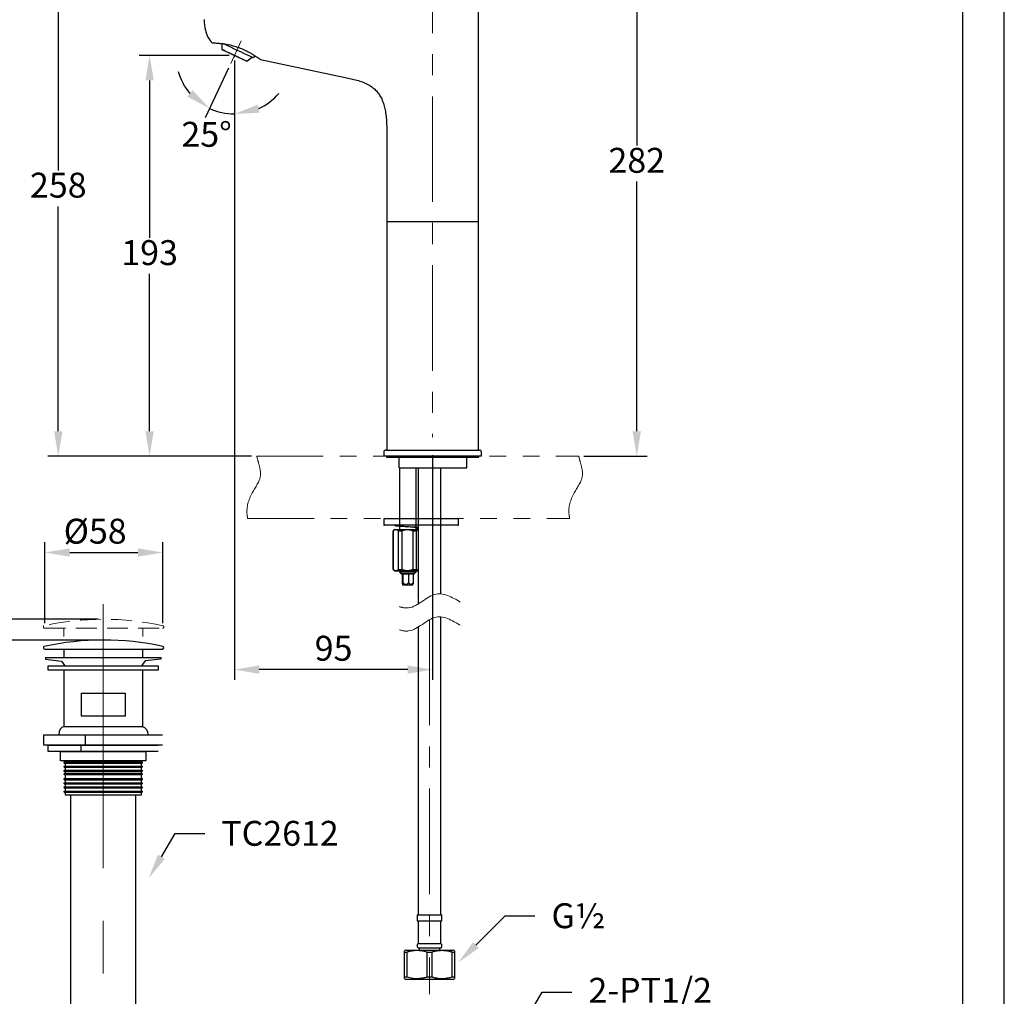
# Model space of a CAD drawing. Units: millimetres. Extents: x 0 to 210, y 0 to 297.
# Drawn here: x 92 to 210, y 99 to 217 of the extents above; entities that cross this region are included whole.
import ezdxf
from ezdxf import colors
from ezdxf.entities.mleader import LeaderData, LeaderLine
from ezdxf.math import Vec2, Vec3

# ---------------------------------------------------------------- set-up
doc = ezdxf.new("R2010")
doc.units = ezdxf.units.MM
doc.header["$PDMODE"] = 3
for name, pattern in [('ACJISTGB', [9, 4, -1, 1, -1, 1, -1]), ('AM_ISO08W050', [18, 12, -1.5, 3, -1.5]), ('CENTER', [50.8, 31.75, -6.35, 6.35, -6.35]), ('CENTERX2', [20.32, 12.7, -2.54, 2.54, -2.54]), ('HIDDEN', [0.375, 0.25, -0.125])]:
    doc.linetypes.add(name, pattern=pattern)
for name, color, linetype, lineweight in [('AM_5', 4, 'Continuous', 13), ('AM_7', 4, 'AM_ISO08W050', 13), ('中心線', 2, 'CENTER', 18)]:
    doc.layers.add(name, color=color, linetype=linetype, lineweight=lineweight)
doc.layers.add('繪圖線', color=7, linetype='Continuous')
doc.styles.get("Standard").update_dxf_attribs({"font": 'Microsoft JhengHei.ttf'})
doc.dimstyles.new('ISO-25', dxfattribs={"dimtxt": 3, "dimasz": 3, "dimexe": 1.25, "dimexo": 0.625, "dimtad": 1, "dimtih": 1, "dimtoh": 1, "dimdec": 0, "dimlfac": 4, "dimdsep": 46, "dimtxsty": 'Standard', "dimcen": 2.5, "dimclrd": 3, "dimclre": 3, "dimclrt": 2, "dimadec": 0, "dimazin": 2, "dimtfac": 1, "dimtdec": 0, "dimtmove": 0, "dimatfit": 3, "dimfxl": 1, "dimarcsym": 0})

# ---------------------------------------------------------------- blocks, each defined once
blk = doc.blocks.new('*D48')
at = {"layer": 'Defpoints', "color": 0, "transparency": 16777216}
for p in [(118.2, 214.28), (117.37, 212.51), (117.37, 212.32), (116.93, 211.56), (116.35, 205.55)]:
    blk.add_point(p, dxfattribs=at)
at = {"layer": '繪圖線', "color": 3, "lineweight": -2, "transparency": 16777216}
for p, q in [((116.66, 210.99), (113.87, 205)), ((117.37, 211.69), (117.37, 204.22))]:
    blk.add_line(p, q, dxfattribs=at)
for start, end in [(195.7829, 220.3914), (294.6085, 319.2171), (245, 270)]:
    blk.add_arc((117.37, 212.51), 7.04, start, end, dxfattribs=at)
at = {"layer": '繪圖線', "color": 3, "transparency": 16777216}
for points in [[(112.32, 208.35), (111.71, 207.55), (114.4, 206.13)], [(120.41, 205.62), (120.2, 206.6), (117.37, 205.47)]]:
    blk.add_solid(points, dxfattribs=at)
at = {"layer": '繪圖線', "color": 2, "transparency": 16777216, "insert": (114.02, 202.63), "char_height": 3, "attachment_point": 5}
blk.add_mtext('25°', dxfattribs=at)
blk = doc.blocks.new('*D51')
at = {"layer": 'Defpoints', "color": 0, "transparency": 16777216}
for p in [(107.17, 212.51), (117.37, 212.51), (120.06, 164.27)]:
    blk.add_point(p, dxfattribs=at)
at = {"layer": '繪圖線', "color": 3, "lineweight": -2, "transparency": 16777216}
for p, q in [((116.75, 212.51), (105.92, 212.51)), ((107.17, 209.51), (107.17, 190.57)), ((107.17, 167.27), (107.17, 186.21)), ((119.44, 164.27), (105.92, 164.27))]:
    blk.add_line(p, q, dxfattribs=at)
at = {"layer": '繪圖線', "color": 3, "transparency": 16777216}
for points in [[(106.67, 209.51), (107.67, 209.51), (107.17, 212.51)], [(106.67, 167.27), (107.67, 167.27), (107.17, 164.27)]]:
    blk.add_solid(points, dxfattribs=at)
at = {"layer": '繪圖線', "color": 2, "transparency": 16777216, "insert": (107.17, 188.39), "char_height": 3, "attachment_point": 5}
blk.add_mtext('193', dxfattribs=at)
blk = doc.blocks.new('*D52')
at = {"layer": 'Defpoints', "color": 0, "transparency": 16777216}
for p in [(96.18, 228.75), (122.86, 228.75), (120.06, 164.27)]:
    blk.add_point(p, dxfattribs=at)
at = {"layer": '繪圖線', "color": 3, "lineweight": -2, "transparency": 16777216}
for p, q in [((122.23, 228.75), (94.93, 228.75)), ((96.18, 225.75), (96.18, 198.68)), ((96.18, 167.27), (96.18, 194.33)), ((119.44, 164.27), (94.93, 164.27))]:
    blk.add_line(p, q, dxfattribs=at)
at = {"layer": '繪圖線', "color": 3, "transparency": 16777216}
for points in [[(95.68, 225.75), (96.68, 225.75), (96.18, 228.75)], [(95.68, 167.27), (96.68, 167.27), (96.18, 164.27)]]:
    blk.add_solid(points, dxfattribs=at)
at = {"layer": '繪圖線', "color": 2, "transparency": 16777216, "insert": (96.18, 196.51), "char_height": 3, "attachment_point": 5}
blk.add_mtext('258', dxfattribs=at)
blk = doc.blocks.new('*D53')
at = {"layer": 'Defpoints', "color": 0, "transparency": 16777216}
for p in [(128.18, 234.74), (158.8, 164.27), (165.78, 164.27)]:
    blk.add_point(p, dxfattribs=at)
at = {"layer": '繪圖線', "color": 3, "lineweight": -2, "transparency": 16777216}
for p, q in [((128.8, 234.74), (167.03, 234.74)), ((165.78, 231.74), (165.78, 201.68)), ((165.78, 167.27), (165.78, 197.33)), ((159.43, 164.27), (167.03, 164.27))]:
    blk.add_line(p, q, dxfattribs=at)
at = {"layer": '繪圖線', "color": 3, "transparency": 16777216}
for points in [[(165.28, 231.74), (166.28, 231.74), (165.78, 234.74)], [(165.28, 167.27), (166.28, 167.27), (165.78, 164.27)]]:
    blk.add_solid(points, dxfattribs=at)
at = {"layer": '繪圖線', "color": 2, "transparency": 16777216, "insert": (165.78, 199.5), "char_height": 3, "attachment_point": 5}
blk.add_mtext('282', dxfattribs=at)
blk = doc.blocks.new('*D54')
at = {"layer": 'Defpoints', "color": 0, "transparency": 16777216}
for p in [(108.76, 152.68), (94.56, 143.56), (108.76, 143.56)]:
    blk.add_point(p, dxfattribs=at)
at = {"layer": '繪圖線', "color": 3, "lineweight": -2, "transparency": 16777216}
for p, q in [((94.56, 144.19), (94.56, 153.93)), ((108.76, 144.19), (108.76, 153.93)), ((97.56, 152.68), (105.76, 152.68))]:
    blk.add_line(p, q, dxfattribs=at)
at = {"layer": '繪圖線', "color": 3, "transparency": 16777216}
for points in [[(97.56, 153.18), (97.56, 152.18), (94.56, 152.68)], [(105.76, 153.18), (105.76, 152.18), (108.76, 152.68)]]:
    blk.add_solid(points, dxfattribs=at)
at = {"layer": '繪圖線', "color": 2, "transparency": 16777216, "insert": (100.62, 154.86), "char_height": 3, "attachment_point": 5}
blk.add_mtext('%%C58', dxfattribs=at)
blk = doc.blocks.new('*D55')
at = {"layer": 'Defpoints', "color": 0, "transparency": 16777216}
for p in [(101.63, 142.15), (81.95, 87.2), (97.66, 87.2)]:
    blk.add_point(p, dxfattribs=at)
at = {"layer": '繪圖線', "color": 3, "lineweight": -2, "transparency": 16777216}
for p, q in [((101.01, 142.15), (80.7, 142.15)), ((81.95, 139.15), (81.95, 119.43)), ((81.95, 90.2), (81.95, 109.92)), ((97.04, 87.2), (80.7, 87.2))]:
    blk.add_line(p, q, dxfattribs=at)
at = {"layer": '繪圖線', "color": 3, "transparency": 16777216}
for points in [[(81.45, 139.15), (82.45, 139.15), (81.95, 142.15)], [(81.45, 90.2), (82.45, 90.2), (81.95, 87.2)]]:
    blk.add_solid(points, dxfattribs=at)
at = {"layer": '繪圖線', "color": 2, "transparency": 16777216, "insert": (81.95, 114.68), "char_height": 3, "attachment_point": 5}
blk.add_mtext('關\\P220', dxfattribs=at)
blk = doc.blocks.new('*D56')
at = {"layer": 'Defpoints', "color": 0, "transparency": 16777216}
for p in [(101.59, 144.65), (72.39, 87.2), (97.66, 87.2)]:
    blk.add_point(p, dxfattribs=at)
at = {"layer": '繪圖線', "color": 3, "lineweight": -2, "transparency": 16777216}
for p, q in [((100.96, 144.65), (71.14, 144.65)), ((72.39, 141.65), (72.39, 120.68)), ((72.39, 90.2), (72.39, 111.17)), ((97.04, 87.2), (71.14, 87.2))]:
    blk.add_line(p, q, dxfattribs=at)
at = {"layer": '繪圖線', "color": 3, "transparency": 16777216}
for points in [[(71.89, 141.65), (72.89, 141.65), (72.39, 144.65)], [(71.89, 90.2), (72.89, 90.2), (72.39, 87.2)]]:
    blk.add_solid(points, dxfattribs=at)
at = {"layer": '繪圖線', "color": 2, "transparency": 16777216, "insert": (72.39, 115.93), "char_height": 3, "attachment_point": 5}
blk.add_mtext('開\\P230', dxfattribs=at)
blk = doc.blocks.new('*D61')
at = {"layer": 'Defpoints', "color": 0, "transparency": 16777216}
for p in [(117.37, 212.51), (141.22, 165.02), (117.37, 138.59)]:
    blk.add_point(p, dxfattribs=at)
at = {"layer": '繪圖線', "color": 3, "lineweight": -2, "transparency": 16777216}
for p, q in [((117.37, 211.89), (117.37, 137.34)), ((141.22, 164.39), (141.22, 137.34)), ((138.22, 138.59), (120.37, 138.59))]:
    blk.add_line(p, q, dxfattribs=at)
at = {"layer": '繪圖線', "color": 3, "transparency": 16777216}
for points in [[(120.37, 139.09), (120.37, 138.09), (117.37, 138.59)], [(138.22, 139.09), (138.22, 138.09), (141.22, 138.59)]]:
    blk.add_solid(points, dxfattribs=at)
at = {"layer": '繪圖線', "color": 2, "transparency": 16777216, "insert": (129.3, 140.77), "char_height": 3, "attachment_point": 5}
blk.add_mtext('95', dxfattribs=at)

msp = doc.modelspace()

# ---------------------------------------------------------------- linework, layer by layer
at = {"color": 7, "lineweight": 25}
for p, q in [((146.72, 197.93), (146.72, 217.94)), ((115.84, 213.94), (115.87, 213.21)), ((115.87, 213.21), (118.88, 211.81)), ((118.88, 211.81), (119.5, 212.29)), ((119.68, 212.21), (119.85, 212.47)), ((120.53, 212.03), (130.69, 209.87)), ((135.72, 202.37), (135.72, 192.52)), ((146.72, 192.52), (146.72, 197.93)), ((135.34, 164.77), (135.34, 164.27)), ((135.59, 165.02), (146.84, 165.02)), ((147.09, 164.27), (147.09, 164.77)), ((147.09, 164.27), (135.34, 164.27)), ((135.66, 164.27), (135.66, 164.14)), ((135.66, 164.14), (141.22, 164.14)), ((137.2, 162.89), (137.2, 164.07)), ((141.22, 164.14), (146.78, 164.14)), ((145.34, 162.89), (145.34, 164.07)), ((146.78, 164.14), (146.78, 164.27)), ((137.2, 162.89), (145.34, 162.89)), ((137.22, 162.89), (137.22, 155.52)), ((139.22, 155.52), (139.22, 162.89)), ((139.47, 162.89), (139.47, 155.52)), ((142.22, 155.52), (142.22, 162.89)), ((135.34, 156.69), (135.34, 156.04)), ((135.42, 156.77), (143.79, 156.77)), ((143.79, 156.77), (144.27, 156.77)), ((144.34, 156.04), (144.34, 156.69)), ((143.79, 155.97), (135.42, 155.97)), ((136.66, 155.47), (136.47, 155.28)), ((136.47, 155.28), (136.47, 150.65)), ((136.47, 155.28), (136.49, 155.28)), ((136.49, 150.65), (136.49, 155.28)), ((136.66, 155.97), (136.66, 155.9)), ((136.66, 155.47), (139.47, 155.47)), ((137.13, 155.28), (137.56, 155.28)), ((137.13, 150.65), (137.13, 155.28)), ((137.22, 155.83), (137.22, 155.47)), ((137.56, 150.65), (137.56, 155.28)), ((138.21, 155.77), (138.23, 155.77)), ((138.86, 155.28), (139.29, 155.28)), ((138.86, 150.65), (138.86, 155.28)), ((139.22, 155.47), (139.22, 155.66)), ((139.22, 155.57), (139.47, 155.59)), ((139.29, 150.65), (139.29, 155.28)), ((139.47, 155.97), (139.47, 146.48)), ((142.22, 147.7), (142.22, 155.97)), ((144.27, 155.97), (143.79, 155.97)), ((136.47, 150.65), (136.66, 150.47)), ((136.47, 150.65), (136.49, 150.65)), ((136.66, 150.47), (139.47, 150.47)), ((137.13, 150.65), (137.56, 150.65)), ((137.22, 150.47), (137.22, 150.34)), ((138.86, 150.65), (139.29, 150.65)), ((139.22, 150.34), (139.22, 150.47)), ((137.22, 150.34), (137.39, 150.17)), ((137.22, 150.34), (137.85, 150.34)), ((137.39, 150.17), (137.49, 150.06)), ((137.39, 150.17), (137.91, 150.17)), ((138.94, 150.06), (137.49, 150.06)), ((137.55, 150.06), (137.55, 149.06)), ((137.65, 150.06), (137.65, 149.06)), ((137.85, 150.34), (139.22, 150.34)), ((137.91, 150.17), (139.05, 150.17)), ((138.33, 150.06), (138.33, 149.06)), ((138.89, 150.06), (138.89, 149.06)), ((138.94, 150.06), (139.05, 150.17)), ((139.05, 150.17), (139.22, 150.34)), ((137.59, 148.88), (137.61, 148.81)), ((137.61, 148.81), (138, 148.81)), ((138, 148.81), (138.82, 148.81)), ((138.82, 148.81), (138.85, 148.88)), ((142.22, 132.17), (142.22, 144.93)), ((139.47, 143.71), (139.47, 132.17)), ((139.47, 132.17), (139.47, 121.34)), ((142.22, 121.34), (142.22, 132.17)), ((139.47, 121.34), (139.47, 109.09)), ((142.22, 109.09), (142.22, 121.34)), ((139.34, 109.09), (139.34, 108.34)), ((139.34, 109.09), (140.84, 109.09)), ((140.84, 109.09), (142.34, 109.09)), ((142.34, 108.34), (142.34, 109.09)), ((139.34, 108.34), (140.84, 108.34)), ((139.47, 108.34), (139.47, 105.64)), ((140.84, 108.34), (142.34, 108.34)), ((142.22, 105.64), (142.22, 108.34)), ((139.47, 105.64), (140.84, 105.64)), ((140.84, 105.64), (142.22, 105.64)), ((137.97, 104.84), (137.84, 104.77)), ((137.84, 104.58), (138.11, 104.58)), ((137.84, 101.6), (137.84, 104.58)), ((137.97, 104.84), (143.72, 104.84)), ((138.11, 104.58), (138.11, 101.6)), ((139.46, 105.09), (140.84, 105.09)), ((139.59, 105.09), (139.59, 104.84)), ((140.57, 104.58), (141.11, 104.58)), ((140.57, 101.6), (140.57, 104.58)), ((140.84, 105.09), (142.23, 105.09)), ((141.11, 104.58), (141.11, 101.6)), ((142.09, 104.84), (142.09, 105.09)), ((143.58, 104.58), (143.85, 104.58)), ((143.58, 101.6), (143.58, 104.58)), ((143.85, 104.77), (143.72, 104.84)), ((143.85, 104.58), (143.85, 101.6)), ((137.84, 101.6), (138.11, 101.6)), ((137.84, 101.42), (137.97, 101.34)), ((137.97, 101.34), (143.72, 101.34)), ((140.57, 101.6), (141.11, 101.6)), ((143.58, 101.6), (143.85, 101.6)), ((143.72, 101.34), (143.85, 101.42))]:
    msp.add_line(p, q, dxfattribs=at)
at = {"lineweight": 25}
for p, q in [((135.72, 192.52), (135.72, 165.02)), ((135.72, 192.52), (141.22, 192.52)), ((141.22, 192.52), (146.72, 192.52)), ((146.72, 165.02), (146.72, 192.52))]:
    msp.add_line(p, q, dxfattribs=at)
msp.add_lwpolyline([(0, 0), (210, 0), (210, 297), (0, 297)], close=True)
at = {"lineweight": 30}
msp.add_lwpolyline([(5, 5), (205, 5), (205, 292), (5, 292)], close=True, dxfattribs=at)
at = {"color": 7, "lineweight": 25, "flags": 128}
for points in [[(119.57, 212.26), (119.4, 212.34), (119.16, 212.45), (118.86, 212.59), (118.51, 212.75), (118.13, 212.93), (117.72, 213.12), (117.32, 213.31), (116.93, 213.49), (116.57, 213.66), (116.25, 213.81), (115.99, 213.93), (115.97, 213.94)], [(118.8, 211.85), (118.65, 211.92), (118.43, 212.02), (118.15, 212.15), (117.84, 212.3), (117.49, 212.46), (117.14, 212.62), (116.81, 212.78), (116.5, 212.92), (116.24, 213.04), (116.04, 213.13), (115.92, 213.19), (115.87, 213.21), (115.87, 213.21)], [(119.68, 212.21), (119.66, 212.22), (119.57, 212.26)], [(118.88, 211.81), (118.87, 211.81), (118.8, 211.85)]]:
    msp.add_lwpolyline(points, dxfattribs=at)
at = {"color": 7, "lineweight": 25}
for centre, radius, start, end in [((135.59, 164.77), 0.25, 90, 180), ((146.84, 164.77), 0.25, 0, 90), ((145.42, 164.07), 0.075, 90, 180), ((135.42, 156.69), 0.075, 90, 180), ((144.27, 156.69), 0.075, 0, 90), ((135.42, 156.04), 0.075, 180, 270), ((144.27, 156.04), 0.075, 270, 0), ((139.72, 105.36), 0.375, 131.7978, 226.1309), ((141.97, 105.36), 0.375, 313.8691, 48.2022)]:
    msp.add_arc(centre, radius, start, end, dxfattribs=at)
for points, knots in [([(113.72, 216.82), (113.74, 216.35), (113.87, 215.24), (114.28, 214.45), (114.7, 214.03)], [0.0125261, 0.0125261, 0.0125261, 0.0125261, 0.1875, 0.4816128, 0.4816128, 0.4816128, 0.4816128]), ([(114.7, 214.03), (114.7, 214.03), (114.74, 214.03), (114.83, 214.03), (114.87, 214.03), (114.96, 214.02), (115.01, 214.02), (115.13, 214.01), (115.2, 214), (115.34, 213.99), (115.42, 213.99), (115.66, 213.96), (115.85, 213.95), (116.15, 213.9), (116.25, 213.89), (116.46, 213.85), (116.57, 213.83), (116.79, 213.79), (116.91, 213.76), (117.14, 213.7), (117.25, 213.67), (117.6, 213.57), (117.83, 213.49), (118.29, 213.31), (118.51, 213.21), (118.72, 213.11)], [0, 0, 0, 0, 0.125, 0.125, 0.1875, 0.1875, 0.25, 0.25, 0.3125, 0.3125, 0.375, 0.375, 0.5, 0.5, 0.5625, 0.5625, 0.625, 0.625, 0.6875, 0.6875, 0.75, 0.75, 0.875, 0.875, 1, 1, 1, 1]), ([(118.72, 213.11), (118.86, 213.05), (118.99, 212.98), (119.24, 212.85), (119.35, 212.78), (119.52, 212.68), (119.57, 212.64), (119.68, 212.58), (119.73, 212.55), (119.87, 212.46), (119.96, 212.4), (120.07, 212.32), (120.11, 212.3), (120.18, 212.25), (120.22, 212.23), (120.31, 212.17), (120.36, 212.14), (120.44, 212.08), (120.48, 212.06), (120.52, 212.04), (120.53, 212.03), (120.53, 212.03)], [0, 0, 0, 0, 0.125, 0.125, 0.25, 0.25, 0.3125, 0.3125, 0.375, 0.375, 0.5, 0.5, 0.5625, 0.5625, 0.625, 0.625, 0.75, 0.75, 0.875, 0.875, 1, 1, 1, 1]), ([(130.69, 209.87), (130.93, 209.82), (131.4, 209.72), (132.11, 209.55), (132.79, 209.33), (133.4, 209.06), (133.93, 208.73), (134.37, 208.35), (134.74, 207.91), (135.04, 207.41), (135.23, 206.95), (135.36, 206.56), (135.44, 206.25), (135.51, 205.93), (135.59, 205.45), (135.66, 204.8), (135.7, 204), (135.72, 203.19), (135.72, 202.64), (135.72, 202.37)], [0, 0, 0, 0, 0.071044, 0.141556, 0.21058, 0.277985, 0.335254, 0.391372, 0.447201, 0.503255, 0.559881, 0.591105, 0.62263, 0.654415, 0.686412, 0.763753, 0.84219, 0.920927, 1, 1, 1, 1]), ([(137.2, 164.07), (137.2, 164.08), (137.2, 164.09), (137.19, 164.11), (137.17, 164.13), (137.15, 164.14), (137.13, 164.14), (137.12, 164.14)], [0, 0, 0, 0, 0.207786, 0.415487, 0.625609, 0.840949, 1, 1, 1, 1]), ([(137.13, 155.28), (137.08, 155.31), (136.97, 155.38), (136.81, 155.42), (136.64, 155.39), (136.54, 155.32), (136.49, 155.28)], [0, 0, 0, 0, 0.243866, 0.494923, 0.74301, 1, 1, 1, 1]), ([(139.47, 155.69), (139.45, 155.69), (139.35, 155.71), (138.95, 155.73), (138.37, 155.76), (137.74, 155.8), (137.19, 155.83), (136.81, 155.86), (136.64, 155.89), (136.67, 155.9), (136.68, 155.9)], [0, 0, 0, 0, 0.025609, 0.182135, 0.338661, 0.494319, 0.651324, 0.807273, 0.963222, 1, 1, 1, 1]), ([(138.86, 155.28), (138.8, 155.3), (138.59, 155.37), (138.26, 155.42), (137.89, 155.38), (137.69, 155.33), (137.58, 155.29), (137.56, 155.28)], [0, 0, 0, 0, 0.137143, 0.514305, 0.734098, 0.960085, 1, 1, 1, 1]), ([(139.24, 155.64), (139.24, 155.65), (139.23, 155.67), (139.03, 155.7), (138.72, 155.73), (138.42, 155.75), (138.26, 155.77), (138.23, 155.77)], [0, 0, 0, 0, 0.193789, 0.444672, 0.696965, 0.949257, 1, 1, 1, 1]), ([(139.47, 155.38), (139.47, 155.37), (139.4, 155.36), (139.35, 155.32), (139.29, 155.28)], [0, 0, 0, 0, 0.055959, 1, 1, 1, 1]), ([(136.49, 150.65), (136.54, 150.62), (136.64, 150.55), (136.8, 150.52), (136.97, 150.55), (137.07, 150.62), (137.13, 150.65)], [0, 0, 0, 0, 0.243866, 0.494923, 0.74301, 1, 1, 1, 1]), ([(137.56, 150.65), (137.58, 150.65), (137.68, 150.61), (137.89, 150.55), (138.17, 150.52), (138.44, 150.54), (138.66, 150.59), (138.8, 150.64), (138.86, 150.65)], [0, 0, 0, 0, 0.039876, 0.259815, 0.485214, 0.672064, 0.862991, 1, 1, 1, 1]), ([(139.29, 150.65), (139.32, 150.64), (139.37, 150.6), (139.43, 150.57), (139.46, 150.56), (139.47, 150.56)], [0, 0, 0, 0, 0.446579, 0.895697, 1, 1, 1, 1]), ([(137.55, 149.06), (137.55, 149.03), (137.56, 148.97), (137.58, 148.9), (137.59, 148.86), (137.61, 148.86), (137.63, 148.9), (137.64, 148.97), (137.65, 149.02), (137.65, 149.06), (137.65, 149.06)], [0, 0, 0, 0, 0.148722, 0.300569, 0.432303, 0.565164, 0.70783, 0.832677, 0.960405, 1, 1, 1, 1]), ([(137.65, 149.06), (137.69, 149.03), (137.75, 148.96), (137.86, 148.88), (137.97, 148.85), (138.08, 148.86), (138.21, 148.94), (138.28, 149.02), (138.33, 149.06)], [0, 0, 0, 0, 0.175699, 0.347064, 0.472972, 0.599501, 0.759161, 1, 1, 1, 1]), ([(138.33, 149.06), (138.35, 149.03), (138.4, 148.97), (138.47, 148.9), (138.56, 148.86), (138.66, 148.86), (138.74, 148.9), (138.81, 148.97), (138.86, 149.02), (138.88, 149.06), (138.89, 149.06)], [0, 0, 0, 0, 0.148722, 0.30057, 0.432303, 0.565164, 0.70783, 0.832677, 0.960405, 1, 1, 1, 1]), ([(138.89, 149.06), (138.88, 149), (138.87, 148.92), (138.85, 148.88), (138.85, 148.88)], [0, 0, 0, 0, 0.776032, 1, 1, 1, 1]), ([(137.84, 104.58), (137.84, 104.59), (137.84, 104.64), (137.84, 104.69), (137.84, 104.74), (137.84, 104.76), (137.84, 104.76), (137.84, 104.76)], [0, 0, 0, 0, 0.103231, 0.407394, 0.560148, 0.868618, 1, 1, 1, 1]), ([(140.57, 104.58), (140.32, 104.64), (139.81, 104.77), (139.13, 104.78), (138.56, 104.7), (138.26, 104.62), (138.11, 104.58)], [0, 0, 0, 0, 0.310395, 0.628173, 0.813352, 1, 1, 1, 1]), ([(143.58, 104.58), (143.45, 104.61), (143.23, 104.67), (142.93, 104.73), (142.6, 104.76), (142.31, 104.77), (141.94, 104.75), (141.64, 104.71), (141.34, 104.64), (141.19, 104.6), (141.11, 104.58)], [0, 0, 0, 0, 0.154847, 0.271998, 0.370345, 0.54855, 0.628345, 0.813421, 0.906636, 1, 1, 1, 1]), ([(143.85, 104.76), (143.85, 104.76), (143.85, 104.76), (143.85, 104.7), (143.85, 104.64), (143.85, 104.59), (143.85, 104.58)], [0, 0, 0, 0, 0.271285, 0.583126, 0.896777, 1, 1, 1, 1]), ([(137.84, 101.42), (137.84, 101.42), (137.84, 101.42), (137.84, 101.48), (137.84, 101.54), (137.84, 101.59), (137.84, 101.6)], [0, 0, 0, 0, 0.271285, 0.583126, 0.896777, 1, 1, 1, 1]), ([(138.11, 101.6), (138.36, 101.54), (138.87, 101.41), (139.55, 101.41), (140.12, 101.48), (140.42, 101.56), (140.57, 101.6)], [0, 0, 0, 0, 0.310395, 0.628172, 0.813352, 1, 1, 1, 1]), ([(141.11, 101.6), (141.24, 101.57), (141.46, 101.51), (141.84, 101.44), (142.24, 101.41), (142.61, 101.42), (142.9, 101.45), (143.12, 101.49), (143.35, 101.54), (143.5, 101.58), (143.58, 101.6)], [0, 0, 0, 0, 0.154847, 0.271998, 0.468895, 0.628293, 0.720753, 0.81342, 0.906636, 1, 1, 1, 1]), ([(143.85, 101.6), (143.85, 101.59), (143.85, 101.54), (143.85, 101.48), (143.85, 101.42), (143.85, 101.42), (143.85, 101.42)], [0, 0, 0, 0, 0.1032197, 0.4073494, 0.7129902, 1, 1, 1, 1])]:
    msp.add_open_spline(points, degree=3, knots=knots, dxfattribs=at)
at = {"layer": 'AM_5', "color": 4, "lineweight": 13}
msp.add_line((117.37, 212.51), (117.37, 212.32), dxfattribs=at)
at = {"layer": 'AM_5', "linetype": 'ACJISTGB', "ltscale": 2}
for p, q in [((120.06, 164.27), (158.8, 164.27)), ((118.95, 156.77), (157.71, 156.77))]:
    msp.add_line(p, q, dxfattribs=at)
for points, knots in [([(118.95, 156.77), (118.93, 156.93), (118.92, 157.1), (118.9, 157.26), (118.9, 157.26), (118.9, 157.27), (118.9, 157.27), (118.8, 158.13), (119.29, 159.84), (120.74, 161.59), (120.35, 163.2), (120.15, 163.95), (120.06, 164.27)], [5.479669, 5.479669, 5.479669, 5.479669, 7.505771, 7.505771, 7.505771, 7.524893, 7.524893, 7.524893, 18.134257, 27.340605, 32.881784, 36.8281, 36.8281, 36.8281, 36.8281]), ([(157.71, 156.77), (157.7, 156.83), (157.69, 156.9), (157.68, 156.97), (157.66, 157.07), (157.65, 157.17), (157.63, 157.27), (157.54, 158.13), (158.02, 159.84), (159.48, 161.59), (159.09, 163.2), (158.88, 163.95), (158.8, 164.27)], [1.367153, 1.367153, 1.367153, 1.367153, 1.575269, 1.575269, 1.575269, 1.881223, 1.881223, 1.881223, 4.533564, 6.835151, 8.220446, 9.207025, 9.207025, 9.207025, 9.207025])]:
    msp.add_open_spline(points, degree=3, knots=knots, dxfattribs=at)
at = {"layer": 'AM_5', "color": 4, "linetype": 'ACJISTGB', "lineweight": 13, "ltscale": 2}
for points in [[(137.22, 146.17), (137.59, 146.04), (139.12, 145.76), (141.49, 148.63), (143.76, 147.2), (144.85, 146.51)], [(137.22, 143.39), (137.59, 143.26), (139.12, 142.98), (141.49, 145.85), (143.76, 144.42), (144.85, 143.73)]]:
    msp.add_open_spline(points, degree=3, knots=[28.933178, 28.933178, 28.933178, 28.933178, 33.656931, 48.477183, 62.16802, 62.16802, 62.16802, 62.16802], dxfattribs=at)
at = {"layer": 'AM_7', "linetype": 'CENTERX2', "lineweight": 13}
for p, q in [((141.22, 227.91), (141.22, 166.58)), ((116.93, 211.56), (118.2, 214.28)), ((140.84, 144.59), (140.84, 99.53))]:
    msp.add_line(p, q, dxfattribs=at)
at = {"layer": '中心線'}
msp.add_line((101.59, 146.45), (101.59, 84.93), dxfattribs=at)
at = {"layer": '繪圖線', "linetype": 'HIDDEN', "lineweight": 0, "ltscale": 10}
for p, q in [((94.56, 143.56), (108.72, 143.56)), ((96.84, 143.56), (96.84, 142.56)), ((106.34, 142.56), (106.34, 143.56))]:
    msp.add_line(p, q, dxfattribs=at)
at = {"layer": '繪圖線'}
for p, q in [((94.56, 141.06), (108.72, 141.06)), ((96.84, 141.06), (108.76, 141.06)), ((96.84, 141.06), (96.84, 140.06)), ((106.34, 140.06), (106.34, 141.06)), ((94.66, 140.06), (108.51, 140.06)), ((94.96, 139.06), (108.21, 139.06)), ((94.96, 138.51), (94.96, 139.06)), ((108.21, 139.06), (108.21, 138.51)), ((108.21, 138.51), (94.96, 138.51)), ((96.84, 138.51), (96.84, 131.74)), ((106.28, 138.51), (96.9, 138.51)), ((106.34, 131.74), (106.34, 138.51)), ((98.96, 135.74), (104.21, 135.74)), ((98.96, 132.99), (98.96, 135.74)), ((104.21, 135.74), (104.21, 132.99)), ((104.21, 132.99), (98.96, 132.99)), ((96.9, 131.74), (106.28, 131.74)), ((94.46, 130.74), (108.71, 130.74)), ((94.46, 129.49), (94.46, 130.74)), ((99.41, 130.74), (99.41, 129.49)), ((108.71, 129.49), (94.46, 129.49)), ((94.96, 129.49), (108.21, 129.49)), ((94.96, 128.74), (94.96, 129.49)), ((98.91, 129.49), (98.91, 128.74)), ((108.21, 128.74), (94.96, 128.74)), ((96.46, 128.74), (106.71, 128.74)), ((96.46, 127.61), (96.46, 128.74)), ((106.71, 128.74), (106.71, 127.61)), ((106.71, 127.61), (96.46, 127.61)), ((96.9, 127.61), (106.28, 127.61)), ((96.9, 127.34), (96.9, 127.47)), ((96.9, 127.47), (106.28, 127.47)), ((96.9, 127.34), (106.28, 127.34)), ((96.9, 126.84), (96.9, 126.97)), ((96.9, 126.97), (106.28, 126.97)), ((96.9, 126.84), (106.28, 126.84)), ((97.03, 127.47), (97.03, 127.61)), ((97.03, 126.97), (97.03, 127.34)), ((97.03, 126.47), (97.03, 126.84)), ((106.15, 127.61), (106.15, 127.47)), ((106.15, 127.34), (106.15, 126.97)), ((106.15, 126.84), (106.15, 126.47)), ((106.28, 127.47), (106.28, 127.34)), ((106.28, 126.97), (106.28, 126.84)), ((96.9, 126.34), (96.9, 126.47)), ((96.9, 126.47), (106.28, 126.47)), ((96.9, 126.34), (106.28, 126.34)), ((96.9, 125.97), (96.9, 126.09)), ((96.9, 126.09), (106.28, 126.09)), ((96.9, 125.97), (106.28, 125.97)), ((97.03, 126.09), (97.03, 126.34)), ((97.03, 125.47), (97.03, 125.97)), ((106.15, 126.34), (106.15, 126.09)), ((106.15, 125.97), (106.15, 125.47)), ((106.28, 126.47), (106.28, 126.34)), ((106.28, 126.09), (106.28, 125.97)), ((96.9, 125.34), (96.9, 125.47)), ((96.9, 125.47), (106.28, 125.47)), ((96.9, 125.34), (106.28, 125.34)), ((96.9, 124.84), (96.9, 124.97)), ((96.9, 124.97), (106.28, 124.97)), ((96.9, 124.84), (106.28, 124.84)), ((96.9, 124.34), (96.9, 124.47)), ((96.9, 124.47), (106.28, 124.47)), ((97.03, 124.97), (97.03, 125.34)), ((97.03, 124.47), (97.03, 124.84)), ((106.15, 125.34), (106.15, 124.97)), ((106.15, 124.84), (106.15, 124.47)), ((106.28, 125.47), (106.28, 125.34)), ((106.28, 124.97), (106.28, 124.84)), ((106.28, 124.47), (106.28, 124.34)), ((96.9, 124.34), (106.28, 124.34)), ((96.9, 123.84), (96.9, 123.97)), ((96.9, 123.97), (106.28, 123.97)), ((96.9, 123.84), (106.28, 123.84)), ((97.03, 123.97), (97.03, 124.34)), ((97.03, 123.49), (97.03, 123.84)), ((106.15, 123.49), (97.03, 123.49)), ((97.66, 123.49), (97.66, 87.2)), ((105.51, 123.49), (97.66, 123.49)), ((105.51, 87.2), (105.51, 123.49)), ((106.15, 124.34), (106.15, 123.97)), ((106.15, 123.84), (106.15, 123.49)), ((106.28, 123.97), (106.28, 123.84))]:
    msp.add_line(p, q, dxfattribs=at)
for points in [[(94.66, 140.06), (94.66, 139.84)], [(94.66, 139.84), (96.55, 139.61)], [(108.51, 139.85), (106.62, 139.63)], [(108.51, 140.08), (108.51, 139.85)], [(96.55, 139.61), (96.98, 139.06)], [(106.62, 139.63), (106.18, 139.06)]]:
    msp.add_lwpolyline(points, dxfattribs=at)
at = {"layer": '繪圖線', "linetype": 'HIDDEN', "lineweight": 0, "ltscale": 10}
for centre, radius, start, end in [((101.63, 111.51), 33.14, 77.5921, 102.544), ((94.56, 143.74), 0.175, 134.5617, 269.8158), ((108.72, 143.72), 0.16, 265.0661, 78.8753)]:
    msp.add_arc(centre, radius, start, end, dxfattribs=at)
at = {"layer": '繪圖線', "ltscale": 0.5}
for centre, radius, start, end in [((94.56, 141.24), 0.175, 134.5617, 269.8158), ((101.63, 109.01), 33.14, 77.5921, 102.544), ((108.72, 141.22), 0.16, 265.0661, 78.8753)]:
    msp.add_arc(centre, radius, start, end, dxfattribs=at)
at = {"layer": '繪圖線'}
for points in [[(96.9, 131.74), (96.5, 131.65), (96.23, 131.33), (96.23, 130.74)], [(106.28, 131.74), (106.68, 131.65), (106.95, 131.33), (106.95, 130.74)]]:
    msp.add_open_spline(points, degree=3, dxfattribs=at)

# ---------------------------------------------------------------- dimensions: what is measured, and where the dimension line sits
for base, p1, p2, picture, middle in [((165.78, 164.27), (128.18, 234.74), (158.8, 164.27), '*D53', (165.78, 199.5)), ((96.18, 228.75), (120.06, 164.27), (122.86, 228.75), '*D52', (96.18, 196.51)), ((107.17, 212.51), (120.06, 164.27), (117.37, 212.51), '*D51', (107.17, 188.39))]:
    dim = msp.add_linear_dim(base=base, p1=p1, p2=p2, angle=90, dimstyle='ISO-25', dxfattribs=at)
    dim.commit()
    dim.dimension.update_dxf_attribs({"geometry": picture, "text_midpoint": middle})
dim = msp.add_angular_dim_2l(base=(116.35, 205.55), line1=((117.37, 212.51), (117.37, 212.32)), line2=((116.93, 211.56), (118.2, 214.28)), dimstyle='ISO-25', override={"dimtmove": 2}, dxfattribs=at)
dim.commit()
dim.dimension.update_dxf_attribs({"geometry": '*D48', "text_midpoint": (114.02, 202.63), "dimtype": 162})
dim = msp.add_linear_dim(base=(117.37, 138.59), p1=(141.22, 165.02), p2=(117.37, 212.51), dimstyle='ISO-25', dxfattribs=at)
dim.commit()
dim.dimension.update_dxf_attribs({"geometry": '*D61', "text_midpoint": (129.3, 140.77)})
dim = msp.add_linear_dim(base=(108.76, 152.68), p1=(94.56, 143.56), p2=(108.76, 143.56), text='%%C58', dimstyle='ISO-25', dxfattribs=at)
dim.commit()
dim.dimension.update_dxf_attribs({"geometry": '*D54', "text_midpoint": (100.62, 152.68), "dimtype": 160})
for base, p1, text, picture, middle in [((72.39, 87.2), (101.59, 144.65), '開\\P230', '*D56', (72.39, 115.93)), ((81.95, 87.2), (101.63, 142.15), '關\\P220', '*D55', (81.95, 114.68))]:
    dim = msp.add_linear_dim(base=base, p1=p1, p2=(97.66, 87.2), angle=90, text=text, dimstyle='ISO-25', dxfattribs=at)
    dim.commit()
    dim.dimension.update_dxf_attribs({"geometry": picture, "text_midpoint": middle})

# ---------------------------------------------------------------- leaders
at = {"layer": '繪圖線', "color": 3}
ml = msp.add_multileader_mtext('Standard', dxfattribs=at)
ml.set_content('{\\C2;TC2612}', color=3)
ml.set_leader_properties(color=256, linetype='ByLayer', lineweight=-1)
ml.build(insert=Vec2(0, 0))
ml.multileader.update_dxf_attribs({"arrow_head_size": 2.99})
ctx = ml.context
ctx.base_point, ctx.char_height, ctx.arrow_head_size, ctx.plane_origin = Vec3(113.8, 118.86), 2.9942, 2.99, Vec3(107.07, 113.49)
notes = []
notes.append((ctx, [(0, (1, 1, 0), (110.24, 118.86), (1, 0), 3.56, [(0, [(107.07, 113.49)], 0, [])])]))
ctx.mtext.insert, ctx.mtext.flow_direction = Vec3(115.8, 120.38), 5
ml = msp.add_multileader_mtext('Standard', dxfattribs=at)
ml.set_content('\\A1;{\\C2;G\\A0;½}', color=3)
ml.set_leader_properties(color=256, linetype='ByLayer', lineweight=-1)
ml.build(insert=Vec2(0, 0))
ml.multileader.update_dxf_attribs({"dogleg_length": 3.56, "arrow_head_size": 2.99})
ctx = ml.context
ctx.base_point, ctx.char_height, ctx.arrow_head_size, ctx.plane_origin = Vec3(153.53, 108.94), 2.9942, 2.99, Vec3(146.79, 112.28)
notes.append((ctx, [(0, (1, 1, 0), (149.96, 108.94), (1, 0), 3.56, [(0, [(144.3, 103.32)], 0, [])])]))
ctx.mtext.insert, ctx.mtext.flow_direction = Vec3(155.52, 110.46), 5
ml = msp.add_multileader_mtext('Standard', dxfattribs=at)
ml.set_content('{\\C2;2-PT1/2}', color=3)
ml.set_leader_properties(color=256, linetype='ByLayer', lineweight=-1)
ml.build(insert=Vec2(0, 0))
ml.multileader.update_dxf_attribs({"dogleg_length": 3.56, "arrow_head_size": 2.99})
ctx = ml.context
ctx.base_point, ctx.char_height, ctx.arrow_head_size, ctx.plane_origin = Vec3(157.97, 99.75), 2.9942, 2.99, Vec3(151.24, 94.36)
notes.append((ctx, [(0, (1, 1, 0), (154.41, 99.75), (1, 0), 3.56, [(0, [(151.24, 94.36)], 0, [])])]))
ctx.mtext.insert, ctx.mtext.flow_direction = Vec3(159.97, 101.49), 5
for ctx, leaders in notes:
    for number, flags, end, landing, length, lines in leaders:
        leader = LeaderData()
        leader.index, (leader.has_last_leader_line, leader.has_dogleg_vector, leader.attachment_direction) = number, flags
        leader.last_leader_point, leader.dogleg_vector, leader.dogleg_length = Vec3(end), Vec3(landing), length
        for number, points, colour, breaks in lines:
            line = LeaderLine()
            line.index, line.vertices, line.color, line.breaks = number, Vec3.list(points), colors.encode_raw_color(colour), breaks
            leader.lines.append(line)
        ctx.leaders.append(leader)

doc.saveas('drawing.dxf')
